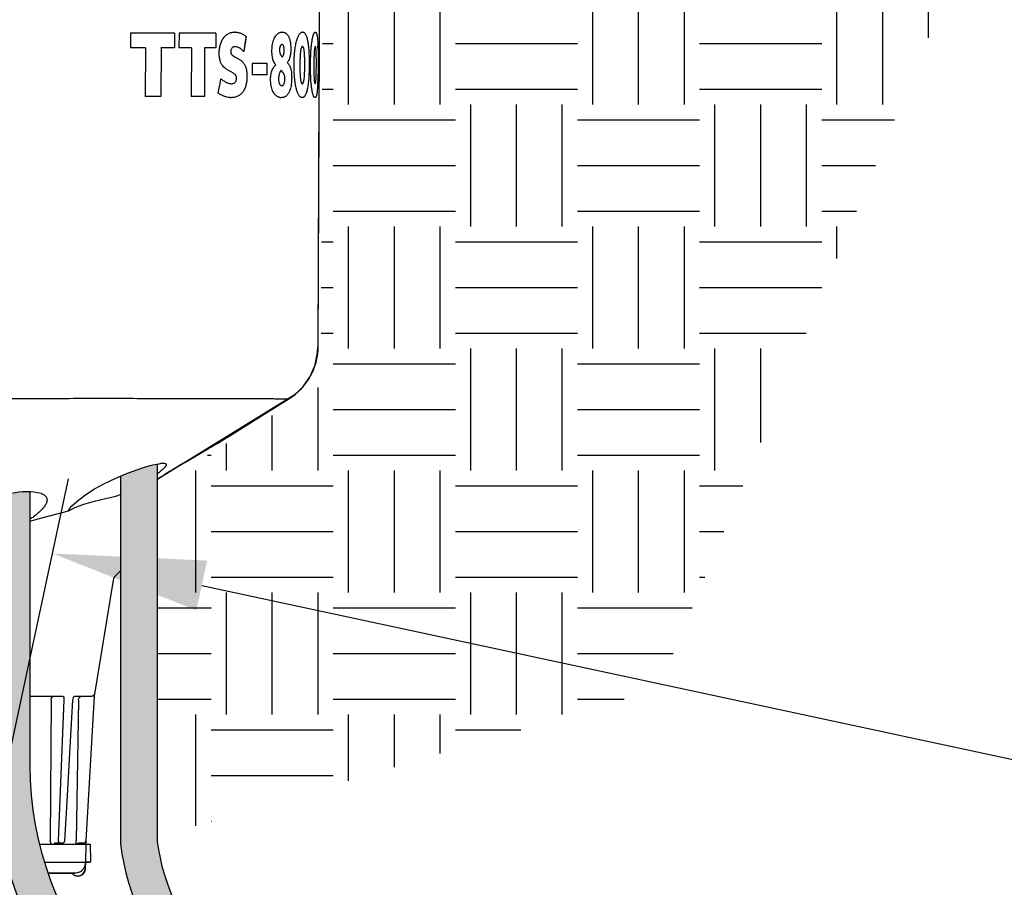
# Model space of a CAD drawing. Units: inches. Extents: x 0 to 7.7, y 0 to 10.2.
# Drawn here: x 5 to 5.8, y 7.6 to 8.4 of the extents above; entities that cross this region are included whole.
import ezdxf

# ---------------------------------------------------------------- set-up
doc = ezdxf.new("R2010")
doc.units = ezdxf.units.IN
doc.header["$MEASUREMENT"] = 0
doc.layers.get('Defpoints').update_dxf_attribs({"color": 30})
doc.layers.add('Hunter_Detail-Color-Red', color=1, linetype='Continuous', lineweight=15, true_color=0xff0000)
for name, color, linetype in [('Hunter_Detail-Grey-HatchFill', 9, 'Continuous'), ('Hunter_Detail-Lt', 249, 'Continuous'), ('Hunter_Detail-ProductOutline', 5, 'Continuous'), ('Hunter_Detail-Text', 2, 'Continuous')]:
    doc.layers.add(name, color=color, linetype=linetype)
doc.styles.add('Hunter_Detail-Text', font='arial.ttf')
doc.dimstyles.new('Hunter_Detail-Full', dxfattribs={"dimtxt": 0.125, "dimasz": 0.125, "dimexe": 0.0625, "dimexo": 0.0625, "dimgap": 0.1, "dimtad": 0, "dimtih": 1, "dimtoh": 1, "dimdec": 3, "dimzin": 0, "dimdsep": 46, "dimlunit": 4, "dimtxsty": 'Hunter_Detail-Text', "dimcen": 0.075, "dimclrd": 256, "dimclre": 256, "dimclrt": 256, "dimazin": 0, "dimtfac": 1, "dimtdec": 3, "dimtofl": 0, "dimtmove": 2, "dimatfit": 2, "dimfxl": 0.18, "dimtolj": 1, "dimtzin": 0, "dimlwd": -1, "dimlwe": -1, "dimarcsym": 0})

# ---------------------------------------------------------------- blocks, each defined once
blk = doc.blocks.new('*D2')
at = {"layer": 'Defpoints', "color": 0, "transparency": 16777216}
for p in [(6.64069, 7.57403), (4.93007, 7.39525), (6.52865, 7.0521)]:
    blk.add_point(p, dxfattribs=at)
at = {"layer": 'Hunter_Detail-Text', "transparency": 16777216}
for p, q in [((5.84139, 7.7456), (5.92868, 8.14398)), ((5.92868, 8.14398), (6.12868, 8.14398)), ((4.98254, 7.63968), (5.05522, 7.97828)), ((5.16432, 7.89094), (6.51847, 7.60027)), ((6.58112, 7.29653), (6.6538, 7.63514))]:
    blk.add_line(p, q, dxfattribs=at)
for points in [[(5.16869, 7.91131), (5.15995, 7.87057), (5.0421, 7.91718)], [(6.52284, 7.62064), (6.5141, 7.5799), (6.64069, 7.57403)]]:
    blk.add_solid(points, dxfattribs=at)
at = {"layer": 'Hunter_Detail-Text', "transparency": 16777216, "insert": (6.7428, 8.14398), "char_height": 0.125, "attachment_point": 5, "style": 'Hunter_Detail-Text'}
blk.add_mtext('\\A1;LAY ARM \\P(LENGTH AS \\PREQUIRED)', dxfattribs=at)

msp = doc.modelspace()

# ---------------------------------------------------------------- hatches: boundary and pattern name
at = {"layer": 'Hunter_Detail-Color-Red'}
h = msp.add_hatch(color=256, dxfattribs=at)
h.dxf.hatch_style = 1
h.paths.add_polyline_path([(5.02362, 7.74384), (5.02362, 7.96765, 0.073269), (5.00834, 7.96631, 0.005939), (4.99362, 7.96263), (4.99362, 7.74384, 0.363833), (5.24543, 7.44359), (5.96085, 7.29118), (6.62186, 7.15036, -0.046949), (6.65975, 7.13849, 1.111194), (6.69682, 7.29118), (6.64381, 7.29118, -0.118718), (6.63892, 7.26118), (6.69458, 7.26118, -1.083639), (6.6705, 7.16651, 0.045979), (6.62812, 7.1797), (6.24565, 7.26118), (5.25116, 7.47305, -0.364358)])
h.paths.add_polyline_path([(5.26348, 7.53177, -0.307414), (5.12771, 7.68109), (5.12771, 7.99042), (5.12722, 7.99035), (5.12416, 7.98969), (5.12207, 7.98916), (5.11754, 7.98786), (5.11027, 7.98546), (5.10207, 7.98236), (5.09771, 7.9805), (5.09771, 7.67905, 0.310828), (5.25685, 7.50251), (6.57152, 7.22187, 1.085057), (6.57607, 7.35118), (6.10866, 7.35118), (6.24906, 7.32118), (6.57687, 7.32118, -1.170836), (6.57041, 7.25252)])
h.paths.add_polyline_path([(6.61365, 7.29118), (6.38947, 7.29118), (6.52988, 7.26118), (6.60328, 7.26118, 0.240438)], flags=17)
h.paths.add_polyline_path([(6.24682, 7.29118), (6.10483, 7.29118), (6.24565, 7.26118), (6.38736, 7.26118)], flags=17)
h.paths.add_polyline_path([(5.96085, 7.29118), (5.82425, 7.29118), (5.96595, 7.26118), (6.10167, 7.26118)], flags=17)
h.paths.add_polyline_path([(5.96574, 7.35118), (5.82319, 7.35118), (5.96401, 7.32118), (6.10628, 7.32118)], flags=17)
h.paths.add_polyline_path([(5.67921, 7.35118), (5.54085, 7.35118), (5.68255, 7.32118), (5.82003, 7.32118)], flags=17)
at = {"layer": 'Hunter_Detail-Grey-HatchFill'}
h = msp.add_hatch(dxfattribs=at)
h.set_pattern_fill('EARTH', color=256, scale=0.4, style=0)
h.set_pattern_definition([(0, (-0.52801, 2.19755), (0.1, 0.1), [0.1, -0.1]), (0, (-0.52801, 2.23505), (0.1, 0.1), [0.1, -0.1]), (0, (-0.52801, 2.27255), (0.1, 0.1), [0.1, -0.1]), (90, (-0.51551, 2.28505), (-0.1, 0.1), [0.1, -0.1]), (90, (-0.47801, 2.28505), (-0.1, 0.1), [0.1, -0.1]), (90, (-0.44051, 2.28505), (-0.1, 0.1), [0.1, -0.1])])
h.paths.add_polyline_path([(5.12771, 7.97227), (5.12771, 7.68447), (5.53832, 7.80598), (5.97105, 8.84983), (5.30118, 8.84983), (5.30299, 8.79882), (5.28376, 8.79775), (5.27856, 8.68092), (5.2645, 8.57728), (5.26182, 8.0547)])

# ---------------------------------------------------------------- linework, layer by layer
at = {"layer": 'Hunter_Detail-Lt'}
for p, q in [((5.26058, 8.36845), (5.25935, 8.08636)), ((5.10596, 8.34365), (5.10591, 8.33166)), ((5.14201, 8.34365), (5.10596, 8.34365)), ((5.14201, 8.34365), (5.14196, 8.33166)), ((5.14569, 8.34365), (5.14564, 8.33166)), ((5.1759, 8.34365), (5.14569, 8.34365)), ((5.1759, 8.34365), (5.17585, 8.33166)), ((5.20056, 8.34076), (5.19867, 8.32848)), ((5.11817, 8.33166), (5.10591, 8.33166)), ((5.11818, 8.33166), (5.11801, 8.29164)), ((5.13095, 8.33166), (5.13078, 8.29164)), ((5.14196, 8.33166), (5.13094, 8.33166)), ((5.14196, 8.33166), (5.14164, 8.33166)), ((5.15593, 8.33166), (5.14564, 8.33166)), ((5.15559, 8.33166), (5.14564, 8.33166)), ((5.15593, 8.33166), (5.15559, 8.33166)), ((5.15593, 8.33166), (5.15577, 8.29164)), ((5.16664, 8.33166), (5.16648, 8.29164)), ((5.17585, 8.33166), (5.16663, 8.33166)), ((5.17585, 8.33166), (5.17548, 8.33166)), ((5.19164, 8.33252), (5.19125, 8.33252)), ((5.23003, 8.33426), (5.22977, 8.33423)), ((5.23003, 8.33426), (5.22977, 8.33426)), ((5.20565, 8.3188), (5.20562, 8.30956)), ((5.21793, 8.3188), (5.20565, 8.3188)), ((5.21789, 8.30956), (5.21793, 8.3188)), ((5.25961, 8.31764), (5.25961, 8.31741)), ((5.21789, 8.30956), (5.20562, 8.30956)), ((5.22983, 8.3006), (5.23027, 8.30065)), ((5.13078, 8.29164), (5.118, 8.29164)), ((5.16648, 8.29164), (5.15577, 8.29164)), ((5.17682, 8.00736), (5.17798, 8.00805)), ((5.17798, 8.00805), (5.18466, 8.0121)), ((5.18578, 8.0128), (5.18587, 8.01286)), ((5.15042, 7.99182), (5.16988, 8.00326)), ((5.14991, 7.99152), (5.15042, 7.99182)), ((5.12207, 7.98916), (5.12416, 7.98969)), ((5.12771, 7.97779), (5.12858, 7.9783)), ((5.12844, 7.97822), (5.12858, 7.9783)), ((5.12858, 7.9783), (5.12858, 7.9783)), ((5.08183, 7.96133), (5.08675, 7.96242)), ((5.0997, 7.96605), (5.09961, 7.96602)), ((5.05511, 7.95211), (5.05511, 7.95211)), ((5.0556, 7.95306), (5.05646, 7.95424)), ((5.0556, 7.95306), (5.0564, 7.95416)), ((5.05679, 7.9547), (5.05762, 7.9558)), ((5.05786, 7.9535), (5.05845, 7.95382)), ((5.05845, 7.95382), (5.06032, 7.95474)), ((5.06773, 7.95755), (5.07151, 7.95872)), ((5.09771, 7.9029), (5.09346, 7.89865)), ((5.09178, 7.89537), (5.07631, 7.80013)), ((5.02362, 7.80013), (5.05033, 7.80013)), ((5.05886, 7.797), (5.059, 7.79811)), ((5.059, 7.79811), (5.05927, 7.79911)), ((5.05927, 7.79911), (5.05941, 7.79948)), ((5.05939, 7.79944), (5.05978, 7.80002)), ((5.05978, 7.80002), (5.0599, 7.80014)), ((5.0599, 7.80013), (5.07431, 7.80013)), ((5.07631, 7.80013), (5.06939, 7.68162)), ((5.0752, 7.80034), (5.07431, 7.80013)), ((5.0409, 7.79708), (5.04024, 7.68156)), ((5.04688, 7.6817), (5.05167, 7.79708)), ((5.0633, 7.79708), (5.0614, 7.68156)), ((5.03139, 7.67893), (5.07292, 7.67893)), ((5.0476, 7.67968), (5.04444, 7.67967)), ((5.05009, 7.67973), (5.0476, 7.67968)), ((5.05009, 7.67973), (5.04791, 7.67973)), ((5.0501, 7.67973), (5.05009, 7.67973)), ((5.06141, 7.68101), (5.0614, 7.68156)), ((5.06144, 7.67893), (5.06141, 7.68101)), ((5.06742, 7.67973), (5.06349, 7.67967)), ((5.06742, 7.67973), (5.06741, 7.67973)), ((5.06943, 7.67893), (5.06917, 7.66462)), ((5.07292, 7.67893), (5.07317, 7.66464)), ((5.03543, 7.66413), (5.06912, 7.66413)), ((5.06873, 7.65863), (5.06873, 7.66103)), ((5.06912, 7.66413), (5.06915, 7.66437)), ((5.06919, 7.66413), (5.06916, 7.66446)), ((5.06917, 7.6646), (5.06917, 7.66462)), ((5.06919, 7.66413), (5.07267, 7.66413)), ((5.06021, 7.65513), (5.03832, 7.65513)), ((5.03832, 7.65513), (5.06021, 7.65513))]:
    msp.add_line(p, q, dxfattribs=at)
for points in [[(5.20056, 8.34076), (5.19993, 8.33666), (5.1993, 8.33257), (5.19867, 8.32848)], [(5.1798, 8.30623), (5.17907, 8.30232), (5.17835, 8.29842), (5.17762, 8.29453)], [(5.23559, 8.04388), (5.24075, 8.04757), (5.24737, 8.05403), (5.25301, 8.06216), (5.25708, 8.07165), (5.25916, 8.0822), (5.25935, 8.08636)], [(5.18587, 8.01286), (5.21544, 8.03132), (5.23559, 8.04388)], [(5.12858, 7.9783), (5.13365, 7.98156), (5.1415, 7.98644), (5.1503, 7.99174), (5.15958, 7.99722), (5.16879, 8.00262), (5.17736, 8.00768), (5.18478, 8.01218), (5.18594, 8.0129)], [(5.05762, 7.9558), (5.06356, 7.96121), (5.06931, 7.9655), (5.07651, 7.97003), (5.08468, 7.97448), (5.09336, 7.97865), (5.10207, 7.98236), (5.11027, 7.98546), (5.11754, 7.98786), (5.12207, 7.98916)], [(5.12416, 7.98969), (5.12722, 7.99035), (5.12957, 7.99071), (5.1312, 7.99105), (5.13171, 7.99114)], [(5.07151, 7.95872), (5.07747, 7.96032), (5.08183, 7.96133)], [(5.08675, 7.96242), (5.09388, 7.96421), (5.09771, 7.96542)], [(5.02362, 7.94376), (5.03141, 7.94574), (5.05511, 7.95212)], [(5.05511, 7.95212), (5.05557, 7.95228), (5.05599, 7.95247), (5.05638, 7.95267), (5.05681, 7.95291), (5.0573, 7.95318), (5.05786, 7.9535)], [(5.06032, 7.95474), (5.06417, 7.95631), (5.06773, 7.95755)], [(5.05206, 7.68162), (5.05424, 7.71848), (5.05659, 7.75835), (5.05887, 7.797)]]:
    msp.add_lwpolyline(points, dxfattribs=at)
for points in [[(5.12771, 7.99042), (5.12771, 7.68109, 0.307414), (5.26348, 7.53177), (6.57041, 7.25252)], [(5.09771, 7.9805), (5.09771, 7.67905, 0.310828), (5.25685, 7.50251), (6.57152, 7.22187)], [(5.03285, 7.96627, 0.118061), (5.00834, 7.96631, 0.007827), (4.98896, 7.96139, 0.047512), (4.97982, 7.95796, -0.1665)], [(5.02362, 7.96765), (5.02362, 7.74384, 0.364358), (5.25116, 7.47305), (6.24565, 7.26118)], [(4.99362, 7.96263), (4.99362, 7.74384, 0.363833), (5.24543, 7.44359), (5.96085, 7.29118), (5.82425, 7.29118)]]:
    msp.add_lwpolyline(points, format="xyb", dxfattribs=at)
for centre, radius, start, end in [((5.19153, 8.33277), 0.01174, 89.68286, 91.61373), ((5.23028, 8.33891), 0.00561, 89.7377, 94.32824), ((5.24688, 8.34243), 0.00208, 89.79041, 102.54845), ((5.05557, 8.32568), 0.204, 1.64843, 2.00699), ((5.0608, 8.31136), 0.1987, 357.29604, 357.75993), ((5.18867, 8.30554), 0.01476, 265.21131, 269.66294), ((5.22962, 8.29756), 0.00678, 259.31066, 269.71803), ((5.01487, 8.28644), 0.32263, 301.75339, 301.98787), ((4.41768, 9.28497), 1.48613, 300.40777, 300.71842), ((5.60245, 7.23114), 0.88485, 120.7588, 121.35519), ((5.4313, 7.51068), 0.55708, 121.52389, 122.2514), ((5.51063, 7.38204), 0.70821, 121.36391, 121.5532), ((5.04927, 8.15061), 0.1897, 294.42675, 294.66751), ((5.1117, 8.0038), 0.03057, 301.6004, 302.85224), ((5.11042, 8.00583), 0.03297, 302.80986, 303.14161), ((5.32831, 7.67263), 0.36515, 122.66741, 123.18642), ((5.37269, 7.60358), 0.44723, 122.25269, 122.67863), ((4.95402, 8.02847), 0.1265, 324.02519, 324.32829), ((5.0977, 7.89441), 0.006, 135, 170.77303), ((5.05003, 7.68174), 0.00203, 342.48116, 356.54155), ((5.06352, 7.67767), 0.002, 91, 140.23309), ((5.06739, 7.68173), 0.002, 271, 356.6569), ((5.06028, 7.66413), 0.009, 339.86579, 0), ((5.05653, 7.66526), 0.01265, 355.93546, 356.52561), ((5.0375, 7.66645), 0.03172, 356.47411, 356.66076), ((5.07267, 7.66463), 0.0005, 270, 1), ((5.06273, 7.65863), 0.006, 215.68533, 0), ((5.06017, 7.66437), 0.00919, 321.36755, 326.41286)]:
    msp.add_arc(centre, radius, start, end, dxfattribs=at)
for points, knots in [([(5.18854, 8.30219), (5.18888, 8.30219), (5.18953, 8.30223), (5.19047, 8.3025), (5.1913, 8.30296), (5.19199, 8.30366), (5.19249, 8.30456), (5.19272, 8.30542), (5.1928, 8.30614), (5.19281, 8.30669), (5.19277, 8.30722), (5.19269, 8.30774), (5.19255, 8.30823), (5.1923, 8.30882), (5.19189, 8.30948), (5.19135, 8.31003), (5.19088, 8.31041), (5.19038, 8.31077), (5.1897, 8.3112), (5.18882, 8.31167), (5.18787, 8.31215), (5.18686, 8.31267), (5.18576, 8.31326), (5.18458, 8.31398), (5.18333, 8.31491), (5.18203, 8.31615), (5.18076, 8.31782), (5.17989, 8.31959), (5.17933, 8.32127), (5.179, 8.3227), (5.17876, 8.32424), (5.17864, 8.32586), (5.17861, 8.32755), (5.17868, 8.32928), (5.17885, 8.33102), (5.17915, 8.33272), (5.17956, 8.33437), (5.18026, 8.33641), (5.1814, 8.33873), (5.18295, 8.34072), (5.18439, 8.34203), (5.18596, 8.34315), (5.18822, 8.34417), (5.19019, 8.34448), (5.1912, 8.34451)], [0, 0, 0, 0, 0.017608, 0.034075, 0.05021, 0.066898, 0.084572, 0.103109, 0.112721, 0.122347, 0.131717, 0.140826, 0.149583, 0.157999, 0.174145, 0.189941, 0.197794, 0.205746, 0.222241, 0.239513, 0.257753, 0.277389, 0.298825, 0.322637, 0.349522, 0.380257, 0.415872, 0.458455, 0.482377, 0.507939, 0.534968, 0.563371, 0.592763, 0.622868, 0.653424, 0.683794, 0.713225, 0.741757, 0.795941, 0.847122, 0.872288, 0.897331, 0.947622, 1, 1, 1, 1]), ([(5.19159, 8.34451), (5.19197, 8.34451), (5.19274, 8.34447), (5.1939, 8.3443), (5.19507, 8.34401), (5.19624, 8.34359), (5.19737, 8.34306), (5.19887, 8.34218), (5.19991, 8.34136), (5.20056, 8.34076)], [0, 0, 0, 0, 0.11321, 0.23128, 0.353164, 0.4776, 0.603299, 0.730908, 1, 1, 1, 1]), ([(5.2249, 8.31764), (5.22458, 8.31802), (5.22396, 8.3189), (5.2232, 8.32044), (5.22269, 8.32192), (5.22236, 8.32324), (5.22209, 8.32466), (5.22188, 8.3265), (5.22179, 8.32877), (5.22185, 8.33108), (5.22207, 8.33341), (5.22248, 8.3357), (5.22309, 8.33785), (5.22388, 8.33972), (5.22481, 8.34131), (5.22572, 8.34241), (5.22652, 8.34313), (5.22714, 8.34358), (5.2278, 8.34395), (5.22847, 8.34423), (5.22916, 8.34442), (5.22963, 8.34448), (5.22986, 8.3445)], [0, 0, 0, 0, 0.047816, 0.103146, 0.165939, 0.199642, 0.234412, 0.305868, 0.379181, 0.453747, 0.529444, 0.605943, 0.678918, 0.744803, 0.802744, 0.856356, 0.881974, 0.906784, 0.931004, 0.954597, 0.97753, 1, 1, 1, 1]), ([(5.23031, 8.34451), (5.23084, 8.34451), (5.23166, 8.34439), (5.23267, 8.34396), (5.23341, 8.34348), (5.2341, 8.34284), (5.23474, 8.34206), (5.2353, 8.34113), (5.23579, 8.34009), (5.23621, 8.33893), (5.23667, 8.33728), (5.23704, 8.33514), (5.23721, 8.333), (5.23726, 8.33134), (5.23726, 8.32983), (5.23719, 8.3281), (5.23694, 8.32577), (5.23644, 8.32342), (5.23566, 8.32145), (5.23496, 8.32022), (5.23459, 8.31969), (5.2344, 8.31945)], [0, 0, 0, 0, 0.055234, 0.083957, 0.114251, 0.14658, 0.181307, 0.218692, 0.258815, 0.301463, 0.345954, 0.43723, 0.526548, 0.569081, 0.609693, 0.684073, 0.748783, 0.853244, 0.933317, 0.967957, 1, 1, 1, 1]), ([(5.23995, 8.31764), (5.23996, 8.31926), (5.24001, 8.32168), (5.24017, 8.3249), (5.24035, 8.3273), (5.24059, 8.32965), (5.24089, 8.33191), (5.24125, 8.33403), (5.24167, 8.33601), (5.24214, 8.33781), (5.24265, 8.33942), (5.24321, 8.34082), (5.2438, 8.342), (5.24441, 8.34297), (5.24506, 8.34371), (5.24572, 8.34422), (5.2462, 8.34441), (5.24643, 8.34446)], [0, 0, 0, 0, 0.169367, 0.25458, 0.339361, 0.422466, 0.50259, 0.57846, 0.649296, 0.714601, 0.773875, 0.826646, 0.872828, 0.912741, 0.946762, 0.975409, 1, 1, 1, 1]), ([(5.24689, 8.34451), (5.247, 8.34451), (5.24722, 8.34449), (5.24756, 8.3444), (5.24788, 8.34426), (5.2482, 8.34405), (5.24851, 8.34378), (5.24893, 8.34331), (5.24942, 8.34255), (5.24993, 8.34144), (5.2504, 8.34008), (5.2508, 8.33849), (5.25116, 8.33668), (5.25147, 8.33468), (5.25172, 8.33251), (5.25192, 8.33019), (5.25213, 8.32691), (5.25227, 8.32272), (5.2523, 8.31934), (5.25229, 8.31764)], [0, 0, 0, 0, 0.011739, 0.023645, 0.036041, 0.049248, 0.063562, 0.0792, 0.115033, 0.157707, 0.207725, 0.265231, 0.329827, 0.400912, 0.47779, 0.559631, 0.645246, 0.822336, 1, 1, 1, 1]), ([(5.25338, 8.31764), (5.25339, 8.31896), (5.25342, 8.32158), (5.25355, 8.32551), (5.25376, 8.32935), (5.25407, 8.33296), (5.25447, 8.33621), (5.25487, 8.33864), (5.25524, 8.34031), (5.25551, 8.34136), (5.25578, 8.34226), (5.25599, 8.3428), (5.25609, 8.34305)], [0, 0, 0, 0, 0.153327, 0.307531, 0.459416, 0.602686, 0.731498, 0.842424, 0.890174, 0.932342, 0.968927, 1, 1, 1, 1]), ([(5.25609, 8.34305), (5.25619, 8.34327), (5.25634, 8.34358), (5.25657, 8.34395), (5.25673, 8.34416), (5.25689, 8.34432), (5.25704, 8.34443), (5.2572, 8.3445), (5.25731, 8.34451), (5.25736, 8.34451)], [0, 0, 0, 0, 0.362032, 0.511031, 0.639564, 0.749358, 0.843299, 0.925221, 1, 1, 1, 1]), ([(5.25736, 8.34451), (5.25743, 8.34451), (5.25758, 8.34448), (5.25778, 8.34434), (5.25797, 8.34411), (5.25815, 8.34379), (5.25832, 8.34337), (5.25847, 8.34287), (5.25862, 8.34226), (5.25881, 8.34127), (5.25901, 8.33979), (5.25919, 8.33775), (5.25934, 8.33539), (5.25941, 8.33371), (5.25944, 8.33282)], [0, 0, 0, 0, 0.017221, 0.036591, 0.060341, 0.089956, 0.126254, 0.169663, 0.220455, 0.278767, 0.418048, 0.586743, 0.7819, 1, 1, 1, 1]), ([(5.19164, 8.33252), (5.19133, 8.33252), (5.19072, 8.33247), (5.19, 8.3322), (5.1895, 8.33189), (5.18902, 8.33149), (5.18853, 8.33084), (5.18816, 8.3299), (5.18804, 8.32905), (5.18804, 8.32837), (5.18808, 8.32787), (5.18818, 8.32739), (5.18833, 8.32694), (5.18853, 8.32653), (5.18877, 8.32616), (5.18903, 8.32582), (5.18943, 8.32541), (5.18988, 8.32506), (5.19036, 8.32474), (5.19087, 8.32442), (5.19154, 8.32405), (5.1924, 8.32362), (5.19331, 8.32317), (5.19427, 8.32267), (5.1953, 8.32207), (5.19638, 8.32134), (5.19729, 8.32056), (5.19802, 8.3198), (5.19858, 8.31911), (5.19913, 8.31831), (5.19985, 8.31702), (5.20043, 8.3155), (5.20086, 8.31379), (5.20112, 8.31232), (5.20129, 8.31073), (5.20136, 8.30905), (5.20135, 8.30729), (5.20122, 8.30493), (5.20089, 8.30261), (5.20032, 8.3004), (5.19964, 8.2984), (5.19854, 8.29613), (5.19702, 8.2942), (5.19559, 8.29295), (5.1944, 8.29217), (5.1931, 8.29155), (5.19168, 8.29109), (5.19017, 8.29083), (5.18912, 8.29077), (5.18858, 8.29078)], [0, 0, 0, 0, 0.016406, 0.03218, 0.040079, 0.048137, 0.064929, 0.082618, 0.100994, 0.110164, 0.119031, 0.127649, 0.135931, 0.143936, 0.151724, 0.159343, 0.166883, 0.181986, 0.189672, 0.197502, 0.213646, 0.230507, 0.248353, 0.267484, 0.288256, 0.311182, 0.336999, 0.351397, 0.367061, 0.384136, 0.402798, 0.445577, 0.470036, 0.496398, 0.524685, 0.554825, 0.58598, 0.617632, 0.680394, 0.710115, 0.738754, 0.79248, 0.843045, 0.868011, 0.893027, 0.918382, 0.944418, 0.971552, 1, 1, 1, 1]), ([(5.19395, 8.332), (5.19376, 8.33209), (5.19302, 8.33237), (5.19222, 8.33252), (5.19164, 8.33252)], [0, 0, 0, 0, 0.26929, 1, 1, 1, 1]), ([(5.19704, 8.33004), (5.19653, 8.33046), (5.19556, 8.3312), (5.19448, 8.33178), (5.19395, 8.332)], [0, 0, 0, 0, 0.536457, 1, 1, 1, 1]), ([(5.22854, 8.33298), (5.22847, 8.33283), (5.22836, 8.33249), (5.22822, 8.33196), (5.22812, 8.33136), (5.22806, 8.33073), (5.22803, 8.33007), (5.22805, 8.32916), (5.22814, 8.32825), (5.22834, 8.32737), (5.22853, 8.32676), (5.22876, 8.32619), (5.2291, 8.3255), (5.2296, 8.32474), (5.23006, 8.32419), (5.23029, 8.32393)], [0, 0, 0, 0, 0.051895, 0.109317, 0.171397, 0.237475, 0.306312, 0.377005, 0.519332, 0.588283, 0.654701, 0.718117, 0.778396, 0.891746, 1, 1, 1, 1]), ([(5.22977, 8.33423), (5.22965, 8.3342), (5.2294, 8.3341), (5.22907, 8.33384), (5.22877, 8.33346), (5.22861, 8.33315), (5.22854, 8.33298)], [0, 0, 0, 0, 0.207682, 0.433002, 0.694434, 1, 1, 1, 1]), ([(5.23171, 8.33198), (5.23168, 8.33215), (5.2316, 8.33249), (5.23146, 8.33296), (5.23128, 8.33336), (5.23107, 8.33369), (5.23084, 8.33395), (5.23058, 8.33413), (5.23031, 8.33423), (5.23013, 8.33426), (5.23003, 8.33426)], [0, 0, 0, 0, 0.17513, 0.335521, 0.479067, 0.605915, 0.717613, 0.817257, 0.909517, 1, 1, 1, 1]), ([(5.23145, 8.32659), (5.23156, 8.32697), (5.23169, 8.32758), (5.2318, 8.32842), (5.23186, 8.32911), (5.23188, 8.32982), (5.23186, 8.33055), (5.23182, 8.33127), (5.23175, 8.33175), (5.23171, 8.33198)], [0, 0, 0, 0, 0.220521, 0.342045, 0.469452, 0.601204, 0.734967, 0.868967, 1, 1, 1, 1]), ([(5.24682, 8.33267), (5.24678, 8.33267), (5.24668, 8.33266), (5.24654, 8.3326), (5.2464, 8.3325), (5.24621, 8.3323), (5.24598, 8.33192), (5.24576, 8.33134), (5.24556, 8.33062), (5.24539, 8.32979), (5.24525, 8.32887), (5.24512, 8.32788), (5.24502, 8.3268), (5.2449, 8.32522), (5.24479, 8.32309), (5.24471, 8.32034), (5.24469, 8.31842), (5.24469, 8.31743)], [0, 0, 0, 0, 0.008641, 0.017858, 0.028347, 0.040641, 0.0713, 0.111222, 0.159291, 0.212907, 0.271773, 0.335583, 0.403991, 0.477027, 0.636222, 0.810845, 1, 1, 1, 1]), ([(5.2487, 8.31743), (5.2487, 8.31843), (5.2487, 8.32037), (5.24865, 8.32314), (5.24857, 8.3253), (5.24847, 8.32689), (5.24838, 8.32797), (5.24827, 8.32896), (5.24815, 8.32986), (5.248, 8.33066), (5.24783, 8.33135), (5.24763, 8.33191), (5.24743, 8.33228), (5.24725, 8.33249), (5.24711, 8.33259), (5.24697, 8.33265), (5.24687, 8.33267), (5.24682, 8.33267)], [0, 0, 0, 0, 0.19185, 0.368657, 0.529794, 0.603564, 0.67231, 0.735773, 0.793643, 0.845575, 0.890831, 0.928744, 0.958626, 0.970715, 0.981295, 0.990881, 1, 1, 1, 1]), ([(5.2573, 8.33267), (5.25728, 8.33267), (5.25722, 8.33265), (5.25715, 8.33259), (5.25708, 8.3325), (5.25701, 8.33236), (5.25695, 8.33218), (5.25688, 8.33195), (5.25682, 8.33169), (5.25674, 8.33126), (5.25664, 8.33064), (5.25655, 8.32982), (5.25647, 8.32891), (5.2564, 8.32792), (5.25634, 8.32685), (5.25627, 8.32527), (5.25621, 8.32312), (5.25616, 8.32035), (5.25615, 8.31843), (5.25614, 8.31743)], [0, 0, 0, 0, 0.00458, 0.01018, 0.017687, 0.027638, 0.040143, 0.055282, 0.073072, 0.093394, 0.140636, 0.194125, 0.253245, 0.317806, 0.387395, 0.462033, 0.625596, 0.805361, 1, 1, 1, 1]), ([(5.25782, 8.33114), (5.2578, 8.33126), (5.25777, 8.33148), (5.25772, 8.33179), (5.25766, 8.33206), (5.2576, 8.33228), (5.25753, 8.33245), (5.25746, 8.33257), (5.25739, 8.33265), (5.25733, 8.33267), (5.2573, 8.33267)], [0, 0, 0, 0, 0.212269, 0.400705, 0.563526, 0.699181, 0.807604, 0.890059, 0.951279, 1, 1, 1, 1]), ([(5.25818, 8.31743), (5.25818, 8.31887), (5.25818, 8.32158), (5.25815, 8.32485), (5.25808, 8.32719), (5.25802, 8.32868), (5.25794, 8.32998), (5.25787, 8.33078), (5.25782, 8.33114)], [0, 0, 0, 0, 0.314653, 0.592723, 0.71539, 0.825006, 0.920357, 1, 1, 1, 1]), ([(5.25948, 8.33155), (5.25952, 8.33043), (5.25957, 8.32816), (5.25962, 8.32352), (5.25962, 8.32), (5.25961, 8.31764)], [0, 0, 0, 0, 0.240364, 0.49157, 1, 1, 1, 1]), ([(5.19867, 8.32848), (5.19853, 8.32862), (5.19801, 8.32917), (5.19746, 8.32968), (5.19704, 8.33004)], [0, 0, 0, 0, 0.263758, 1, 1, 1, 1]), ([(5.23029, 8.32393), (5.23052, 8.32431), (5.23097, 8.32517), (5.23131, 8.32608), (5.23145, 8.32659)], [0, 0, 0, 0, 0.461447, 1, 1, 1, 1]), ([(5.22836, 8.29089), (5.22811, 8.29094), (5.22762, 8.29106), (5.22689, 8.29134), (5.22619, 8.2917), (5.22551, 8.29216), (5.22487, 8.29269), (5.22406, 8.29353), (5.22315, 8.29477), (5.22227, 8.2965), (5.22169, 8.29813), (5.22132, 8.29954), (5.22101, 8.30107), (5.22077, 8.30303), (5.22069, 8.30501), (5.22071, 8.30658), (5.22079, 8.30808), (5.22099, 8.30986), (5.22143, 8.31184), (5.22206, 8.31362), (5.22274, 8.31493), (5.22336, 8.31586), (5.224, 8.3167), (5.22453, 8.31728), (5.2249, 8.31764)], [0, 0, 0, 0, 0.024437, 0.049397, 0.074853, 0.100926, 0.127897, 0.155645, 0.213314, 0.275759, 0.343455, 0.379608, 0.417155, 0.494048, 0.570926, 0.608684, 0.645488, 0.716183, 0.781657, 0.842002, 0.897798, 0.924227, 0.94986, 1, 1, 1, 1]), ([(5.2344, 8.31945), (5.23479, 8.31906), (5.23533, 8.31841), (5.23595, 8.31746), (5.23652, 8.31637), (5.23698, 8.31516), (5.23733, 8.31385), (5.23762, 8.3124), (5.23786, 8.31048), (5.23796, 8.30849), (5.23797, 8.30685), (5.23794, 8.30515), (5.23781, 8.30303), (5.23749, 8.30054), (5.23705, 8.29853), (5.23659, 8.29702), (5.23619, 8.29597), (5.23573, 8.29498), (5.23521, 8.29408), (5.23464, 8.29328), (5.23403, 8.29259), (5.23337, 8.29201), (5.23267, 8.29154), (5.23193, 8.29119), (5.23092, 8.29086), (5.23012, 8.29077), (5.22959, 8.29078)], [0, 0, 0, 0, 0.049473, 0.075065, 0.101801, 0.159464, 0.190663, 0.223297, 0.291885, 0.363949, 0.401366, 0.439363, 0.515865, 0.591626, 0.664463, 0.699437, 0.73331, 0.765831, 0.79676, 0.825978, 0.853571, 0.879687, 0.904574, 0.928665, 0.952414, 1, 1, 1, 1]), ([(5.24573, 8.29098), (5.24551, 8.29108), (5.24505, 8.29137), (5.24443, 8.29198), (5.24383, 8.29279), (5.24326, 8.29381), (5.24272, 8.29504), (5.24222, 8.29646), (5.24176, 8.29807), (5.24119, 8.30054), (5.24063, 8.30398), (5.2402, 8.30838), (5.23998, 8.31299), (5.23994, 8.3161), (5.23995, 8.31764)], [0, 0, 0, 0, 0.026211, 0.056823, 0.092653, 0.134214, 0.181851, 0.235715, 0.295587, 0.361082, 0.506883, 0.667496, 0.834273, 1, 1, 1, 1]), ([(5.24469, 8.31743), (5.24468, 8.31642), (5.24469, 8.31449), (5.24475, 8.31172), (5.24484, 8.30956), (5.24495, 8.30797), (5.24505, 8.3069), (5.24517, 8.30591), (5.24531, 8.305), (5.24547, 8.3042), (5.24565, 8.30351), (5.24587, 8.30295), (5.24608, 8.30258), (5.24627, 8.30237), (5.2464, 8.30226), (5.24655, 8.3022), (5.24665, 8.30219), (5.2467, 8.30219)], [0, 0, 0, 0, 0.191239, 0.367508, 0.528222, 0.601844, 0.670505, 0.733961, 0.79191, 0.844009, 0.889504, 0.927765, 0.958055, 0.970351, 0.981122, 0.990839, 1, 1, 1, 1]), ([(5.25229, 8.31764), (5.25228, 8.31597), (5.25223, 8.31261), (5.25205, 8.30844), (5.25181, 8.30516), (5.25158, 8.30284), (5.2513, 8.30067), (5.25098, 8.29866), (5.2506, 8.29686), (5.25018, 8.29526), (5.24971, 8.2939), (5.24919, 8.29277), (5.24869, 8.292), (5.24827, 8.29152), (5.24796, 8.29124), (5.24763, 8.29103), (5.24731, 8.29088), (5.24697, 8.29079), (5.24674, 8.29078), (5.24663, 8.29078)], [0, 0, 0, 0, 0.175892, 0.352146, 0.437793, 0.519775, 0.5967, 0.667791, 0.732461, 0.790157, 0.840504, 0.88368, 0.920162, 0.936089, 0.950616, 0.963939, 0.976378, 0.988285, 1, 1, 1, 1]), ([(5.24737, 8.30269), (5.24744, 8.30282), (5.24759, 8.30313), (5.24776, 8.30365), (5.24791, 8.30427), (5.2481, 8.30524), (5.24827, 8.3066), (5.24843, 8.30839), (5.24855, 8.3104), (5.24863, 8.31259), (5.24868, 8.31495), (5.24869, 8.31658), (5.2487, 8.31743)], [0, 0, 0, 0, 0.030696, 0.068422, 0.111862, 0.159366, 0.266341, 0.387794, 0.523131, 0.670971, 0.83005, 1, 1, 1, 1]), ([(5.2558, 8.29237), (5.2557, 8.29262), (5.2555, 8.29317), (5.25523, 8.29408), (5.25498, 8.29513), (5.25464, 8.2968), (5.25427, 8.29921), (5.25391, 8.30244), (5.25365, 8.30602), (5.25342, 8.31112), (5.25337, 8.31503), (5.25338, 8.31764)], [0, 0, 0, 0, 0.031617, 0.068642, 0.111098, 0.158939, 0.269657, 0.398046, 0.54058, 0.69209, 1, 1, 1, 1]), ([(5.25614, 8.31743), (5.25614, 8.31642), (5.25614, 8.31447), (5.25617, 8.31167), (5.25621, 8.3095), (5.25627, 8.3079), (5.25632, 8.30682), (5.25639, 8.30583), (5.25646, 8.30494), (5.25655, 8.30415), (5.25663, 8.30357), (5.25671, 8.30316), (5.25676, 8.3029), (5.25683, 8.30269), (5.25689, 8.30251), (5.25695, 8.30237), (5.25702, 8.30227), (5.25709, 8.3022), (5.25715, 8.30219), (5.25717, 8.30219)], [0, 0, 0, 0, 0.19687, 0.378594, 0.544143, 0.619705, 0.689847, 0.754233, 0.812505, 0.864268, 0.908666, 0.927845, 0.944856, 0.959508, 0.971766, 0.981643, 0.989325, 0.99521, 1, 1, 1, 1]), ([(5.25765, 8.30335), (5.25768, 8.30353), (5.25773, 8.30389), (5.25782, 8.3047), (5.25791, 8.30585), (5.25799, 8.30737), (5.25805, 8.30908), (5.2581, 8.31096), (5.25815, 8.31376), (5.25817, 8.31593), (5.25818, 8.31743)], [0, 0, 0, 0, 0.037171, 0.07893, 0.173343, 0.281842, 0.403257, 0.5372, 0.681907, 1, 1, 1, 1]), ([(5.25961, 8.31741), (5.2596, 8.31507), (5.25957, 8.31158), (5.25947, 8.30697), (5.2594, 8.30471), (5.25935, 8.3036)], [0, 0, 0, 0, 0.507903, 0.759264, 1, 1, 1, 1]), ([(5.1798, 8.30623), (5.18062, 8.30563), (5.18216, 8.30453), (5.18413, 8.30339), (5.18562, 8.30276), (5.18692, 8.30234), (5.18791, 8.30219), (5.18854, 8.30219)], [0, 0, 0, 0, 0.311823, 0.579691, 0.697934, 0.806584, 1, 1, 1, 1]), ([(5.22934, 8.31317), (5.22909, 8.31281), (5.22859, 8.31201), (5.22792, 8.31061), (5.22752, 8.30918), (5.22733, 8.30783), (5.22727, 8.30689), (5.22726, 8.30611), (5.22727, 8.30532), (5.22734, 8.30434), (5.22752, 8.30322), (5.22783, 8.30225), (5.22824, 8.30149), (5.22873, 8.30096), (5.22927, 8.30066), (5.22965, 8.3006), (5.22983, 8.3006)], [0, 0, 0, 0, 0.092963, 0.198791, 0.329315, 0.405967, 0.487377, 0.528894, 0.57085, 0.655957, 0.737611, 0.810699, 0.871155, 0.920147, 0.961316, 1, 1, 1, 1]), ([(5.23122, 8.31084), (5.23095, 8.31129), (5.23035, 8.3121), (5.22967, 8.31283), (5.22934, 8.31317)], [0, 0, 0, 0, 0.525301, 1, 1, 1, 1]), ([(5.23177, 8.30216), (5.2319, 8.30244), (5.23212, 8.30308), (5.23233, 8.30415), (5.23242, 8.30516), (5.23243, 8.30604), (5.2324, 8.30695), (5.23228, 8.30801), (5.23201, 8.30913), (5.23165, 8.31006), (5.23136, 8.3106), (5.23122, 8.31084)], [0, 0, 0, 0, 0.103308, 0.224982, 0.365486, 0.441148, 0.519913, 0.667207, 0.796022, 0.905012, 1, 1, 1, 1]), ([(5.23027, 8.30065), (5.23042, 8.30069), (5.23072, 8.30082), (5.23098, 8.30103), (5.2311, 8.30115)], [0, 0, 0, 0, 0.471154, 1, 1, 1, 1]), ([(5.2311, 8.30115), (5.23117, 8.30121), (5.23144, 8.30151), (5.23164, 8.30187), (5.23177, 8.30216)], [0, 0, 0, 0, 0.224435, 1, 1, 1, 1]), ([(5.2467, 8.30219), (5.24675, 8.30219), (5.24688, 8.30221), (5.24705, 8.3023), (5.24722, 8.30247), (5.24732, 8.30261), (5.24737, 8.30269)], [0, 0, 0, 0, 0.197847, 0.416419, 0.679926, 1, 1, 1, 1]), ([(5.25928, 8.30199), (5.25924, 8.30115), (5.25916, 8.29955), (5.25899, 8.2973), (5.25878, 8.29535), (5.25857, 8.29394), (5.25838, 8.29298), (5.25823, 8.29239), (5.25807, 8.29189), (5.2579, 8.29149), (5.25773, 8.29117), (5.25754, 8.29094), (5.25734, 8.29081), (5.25719, 8.29078), (5.25712, 8.29078)], [0, 0, 0, 0, 0.215742, 0.408806, 0.576266, 0.71558, 0.77444, 0.826111, 0.870608, 0.907982, 0.938453, 0.962748, 0.982479, 1, 1, 1, 1]), ([(5.25717, 8.30219), (5.2572, 8.30219), (5.25725, 8.3022), (5.25731, 8.30225), (5.25738, 8.30234), (5.25744, 8.30247), (5.2575, 8.30263), (5.25755, 8.30284), (5.25761, 8.30308), (5.25764, 8.30326), (5.25765, 8.30335)], [0, 0, 0, 0, 0.050533, 0.110932, 0.19098, 0.296506, 0.4293, 0.590682, 0.781233, 1, 1, 1, 1]), ([(5.18744, 8.29083), (5.18663, 8.29089), (5.18496, 8.29116), (5.18291, 8.29177), (5.18126, 8.29243), (5.17959, 8.29323), (5.17839, 8.29398), (5.17762, 8.29453)], [0, 0, 0, 0, 0.229872, 0.476448, 0.602601, 0.730971, 1, 1, 1, 1]), ([(5.24663, 8.29078), (5.24648, 8.29078), (5.24617, 8.29081), (5.24588, 8.29091), (5.24573, 8.29098)], [0, 0, 0, 0, 0.486614, 1, 1, 1, 1]), ([(5.25712, 8.29078), (5.25707, 8.29078), (5.25695, 8.2908), (5.25679, 8.29087), (5.25662, 8.291), (5.25646, 8.29117), (5.25629, 8.2914), (5.25605, 8.29179), (5.2559, 8.29213), (5.2558, 8.29237)], [0, 0, 0, 0, 0.074248, 0.155973, 0.25008, 0.360207, 0.488963, 0.637982, 1, 1, 1, 1]), ([(4.95595, 8.04421), (4.96542, 8.04422), (4.98419, 8.04425), (5.01202, 8.04427), (5.03911, 8.04429), (5.06522, 8.04432), (5.09012, 8.04431), (5.1136, 8.04431), (5.13546, 8.0443), (5.15257, 8.04428), (5.16531, 8.04425), (5.17411, 8.04423), (5.18237, 8.04421), (5.19008, 8.04419), (5.19722, 8.04417), (5.20378, 8.04415), (5.20975, 8.04412), (5.21511, 8.04409), (5.2192, 8.04406), (5.22216, 8.04405), (5.22414, 8.04403), (5.22597, 8.04402), (5.22764, 8.04401), (5.22915, 8.04399), (5.2305, 8.04398), (5.23169, 8.04397), (5.23272, 8.04395), (5.23347, 8.04394), (5.234, 8.04393), (5.23433, 8.04392), (5.23463, 8.04392), (5.23488, 8.04391), (5.2351, 8.04391), (5.23527, 8.0439), (5.23539, 8.0439), (5.23547, 8.04389), (5.23551, 8.04389), (5.23555, 8.04389), (5.23557, 8.04389), (5.23558, 8.04389), (5.23558, 8.04389), (5.23559, 8.04389), (5.23559, 8.04388)], [0, 0, 0, 0, 0.101604, 0.201421, 0.298555, 0.392184, 0.481486, 0.565698, 0.644089, 0.715982, 0.749299, 0.780773, 0.810338, 0.83793, 0.863492, 0.886966, 0.908313, 0.9275, 0.944492, 0.952154, 0.959254, 0.965789, 0.971757, 0.977155, 0.981982, 0.986235, 0.989916, 0.993024, 0.994364, 0.99556, 0.996614, 0.997525, 0.998294, 0.998921, 0.999404, 0.999593, 0.999745, 0.999862, 0.999943, 0.999971, 0.999989, 1, 1, 1, 1]), ([(5.13171, 7.99114), (5.13211, 7.99116), (5.13269, 7.99118), (5.13341, 7.99113), (5.13387, 7.99107), (5.13426, 7.99097), (5.13459, 7.99085), (5.13485, 7.9907), (5.13505, 7.99051), (5.13519, 7.99029), (5.13526, 7.99004), (5.13526, 7.98976), (5.13519, 7.98946), (5.13506, 7.98913), (5.13487, 7.98878), (5.13462, 7.9884), (5.13419, 7.98783), (5.13349, 7.98706), (5.13248, 7.98609), (5.13126, 7.98503), (5.12984, 7.98389), (5.12863, 7.98298), (5.1279, 7.98244), (5.12771, 7.98231)], [0, 0, 0, 0, 0.0566532, 0.0807433, 0.1020758, 0.1207615, 0.1369937, 0.1511132, 0.1636474, 0.1753339, 0.1870645, 0.1997151, 0.2139735, 0.2302949, 0.2489586, 0.270129, 0.2938984, 0.3493222, 0.4151426, 0.4909959, 0.5763623, 0.6706155, 0.7033625, 0.7033625, 0.7033625, 0.7033625]), ([(5.03471, 7.96541), (5.03506, 7.9652), (5.03571, 7.96477), (5.03653, 7.964), (5.03712, 7.96314), (5.03749, 7.9622), (5.03764, 7.96119), (5.03756, 7.96013), (5.03728, 7.95901), (5.03679, 7.95785), (5.03612, 7.95665), (5.03526, 7.9554), (5.03422, 7.95412), (5.03301, 7.9528), (5.03164, 7.95145), (5.02954, 7.94957), (5.02784, 7.94821), (5.02665, 7.94731)], [0, 0, 0, 0, 0.052042, 0.099025, 0.142472, 0.184275, 0.226472, 0.270952, 0.319192, 0.372222, 0.43067, 0.494862, 0.564931, 0.64087, 0.722583, 0.809886, 1, 1, 1, 1]), ([(5.03285, 7.96627), (5.03302, 7.96621), (5.03365, 7.96596), (5.03427, 7.96566), (5.03471, 7.96541)], [0, 0, 0, 0, 0.265562, 1, 1, 1, 1]), ([(5.05511, 7.95211), (5.0551, 7.95211), (5.05508, 7.95211), (5.05505, 7.95211), (5.05503, 7.95212), (5.05502, 7.95214), (5.05502, 7.95217), (5.05503, 7.9522), (5.05505, 7.95224), (5.05508, 7.9523), (5.05511, 7.95236), (5.05518, 7.95246), (5.05528, 7.95261), (5.05543, 7.95282), (5.05554, 7.95298), (5.0556, 7.95306)], [0, 0, 0, 0, 0.029912, 0.051741, 0.068002, 0.084226, 0.106085, 0.136305, 0.175988, 0.225664, 0.285623, 0.356001, 0.528287, 0.742891, 1, 1, 1, 1]), ([(5.0409, 7.79708), (5.04091, 7.79748), (5.04101, 7.79807), (5.04133, 7.79878), (5.04165, 7.79925), (5.04204, 7.79963), (5.04249, 7.79991), (5.04297, 7.80009), (5.04331, 7.80013), (5.04347, 7.80013)], [0, 0, 0, 0, 0.270022, 0.401644, 0.529099, 0.652089, 0.770961, 0.886618, 1, 1, 1, 1]), ([(5.05033, 7.80013), (5.05046, 7.80013), (5.05065, 7.80009), (5.05087, 7.79997), (5.05108, 7.7998), (5.05129, 7.79949), (5.05139, 7.7992), (5.05143, 7.79905)], [0, 0, 0, 0, 0.227591, 0.340951, 0.45756, 0.710387, 1, 1, 1, 1]), ([(5.05167, 7.79708), (5.0517, 7.79743), (5.05169, 7.7981), (5.05154, 7.79875), (5.05143, 7.79905)], [0, 0, 0, 0, 0.525602, 1, 1, 1, 1]), ([(5.0633, 7.79708), (5.06331, 7.79748), (5.06348, 7.79829), (5.06417, 7.7993), (5.06519, 7.79997), (5.06599, 7.80013), (5.06639, 7.80013)], [0, 0, 0, 0, 0.250269, 0.500377, 0.750266, 1, 1, 1, 1]), ([(5.07628, 7.80181), (5.07623, 7.8015), (5.07604, 7.80105), (5.0756, 7.80058), (5.07534, 7.80041), (5.0752, 7.80034)], [0, 0, 0, 0, 0.498455, 0.749275, 1, 1, 1, 1]), ([(5.04119, 7.67893), (5.04109, 7.67912), (5.04089, 7.67952), (5.04056, 7.6804), (5.04037, 7.68109), (5.04024, 7.68156)], [0, 0, 0, 0, 0.232215, 0.479589, 1, 1, 1, 1]), ([(5.04361, 7.67939), (5.04357, 7.67936), (5.0434, 7.67924), (5.04326, 7.67909), (5.04317, 7.67897)], [0, 0, 0, 0, 0.24591, 1, 1, 1, 1]), ([(5.04444, 7.67967), (5.0443, 7.67966), (5.044, 7.67961), (5.04373, 7.67948), (5.04361, 7.67939)], [0, 0, 0, 0, 0.492754, 1, 1, 1, 1]), ([(5.04688, 7.6817), (5.04689, 7.68145), (5.04693, 7.68107), (5.04706, 7.68061), (5.04719, 7.68032), (5.04734, 7.68007), (5.04751, 7.67988), (5.0477, 7.67976), (5.04784, 7.67973), (5.04791, 7.67973)], [0, 0, 0, 0, 0.317679, 0.465596, 0.600983, 0.721492, 0.826516, 0.917733, 1, 1, 1, 1]), ([(5.0501, 7.67973), (5.05031, 7.67974), (5.05072, 7.67981), (5.05128, 7.68011), (5.05172, 7.68056), (5.05191, 7.68093), (5.05197, 7.68113)], [0, 0, 0, 0, 0.24974, 0.499929, 0.749744, 1, 1, 1, 1]), ([(5.06782, 7.65928), (5.06789, 7.65938), (5.06801, 7.65957), (5.06818, 7.65986), (5.06833, 7.66014), (5.06844, 7.66036), (5.06852, 7.66053), (5.06857, 7.66065), (5.06861, 7.66075), (5.06865, 7.66084), (5.06868, 7.66091), (5.0687, 7.66096), (5.06871, 7.66098), (5.06872, 7.661), (5.06872, 7.66102), (5.06872, 7.66103), (5.06873, 7.66103), (5.06873, 7.66103)], [0, 0, 0, 0, 0.178008, 0.348417, 0.509498, 0.658768, 0.727456, 0.791249, 0.849384, 0.900464, 0.942699, 0.959936, 0.974285, 0.985527, 0.993562, 0.998387, 1, 1, 1, 1]), ([(5.06735, 7.65863), (5.06695, 7.65813), (5.066, 7.65716), (5.06426, 7.65601), (5.06227, 7.65529), (5.06088, 7.65513), (5.06021, 7.65513)], [0, 0, 0, 0, 0.233773, 0.493429, 0.756019, 1, 1, 1, 1])]:
    msp.add_open_spline(points, degree=3, knots=knots, dxfattribs=at)
msp.add_open_spline([(5.02665, 7.94731), (5.02569, 7.94657), (5.02467, 7.9459), (5.02362, 7.94529)], degree=3, dxfattribs=at)
at = {"layer": 'Hunter_Detail-ProductOutline'}
for points in [[(5.26152, 8.58401), (5.25935, 8.08636, -0.224868), (5.24075, 8.04757), (5.12828, 7.97812), (5.12771, 7.97788)], [(5.09771, 7.9029), (5.09346, 7.89865, 0.157369), (5.09178, 7.89537), (5.07631, 7.80013), (5.06939, 7.68162), (5.06939, 7.67893), (5.07292, 7.67893), (5.07317, 7.66464), (5.07267, 7.66413), (5.06928, 7.66413), (5.06873, 7.66103), (5.06873, 7.65863, -0.728642), (5.05785, 7.65513), (5.03832, 7.65513)]]:
    msp.add_lwpolyline(points, format="xyb", dxfattribs=at)

# ---------------------------------------------------------------- dimensions: what is measured, and where the dimension line sits
at = {"layer": 'Hunter_Detail-Text'}
dim = msp.add_linear_dim(base=(6.64069, 7.57403), p1=(4.93007, 7.39525), p2=(6.52865, 7.0521), angle=347.88502, text='LAY ARM \\P(LENGTH AS \\PREQUIRED)', dimstyle='Hunter_Detail-Full', override={"dimexo": 0.25, "dimtih": 0, "dimsah": 1, "dimtmove": 1}, dxfattribs=at)
dim.commit()
dim.dimension.update_dxf_attribs({"geometry": '*D2', "text_midpoint": (6.22868, 8.14398), "dimtype": 161})

doc.saveas('drawing.dxf')
